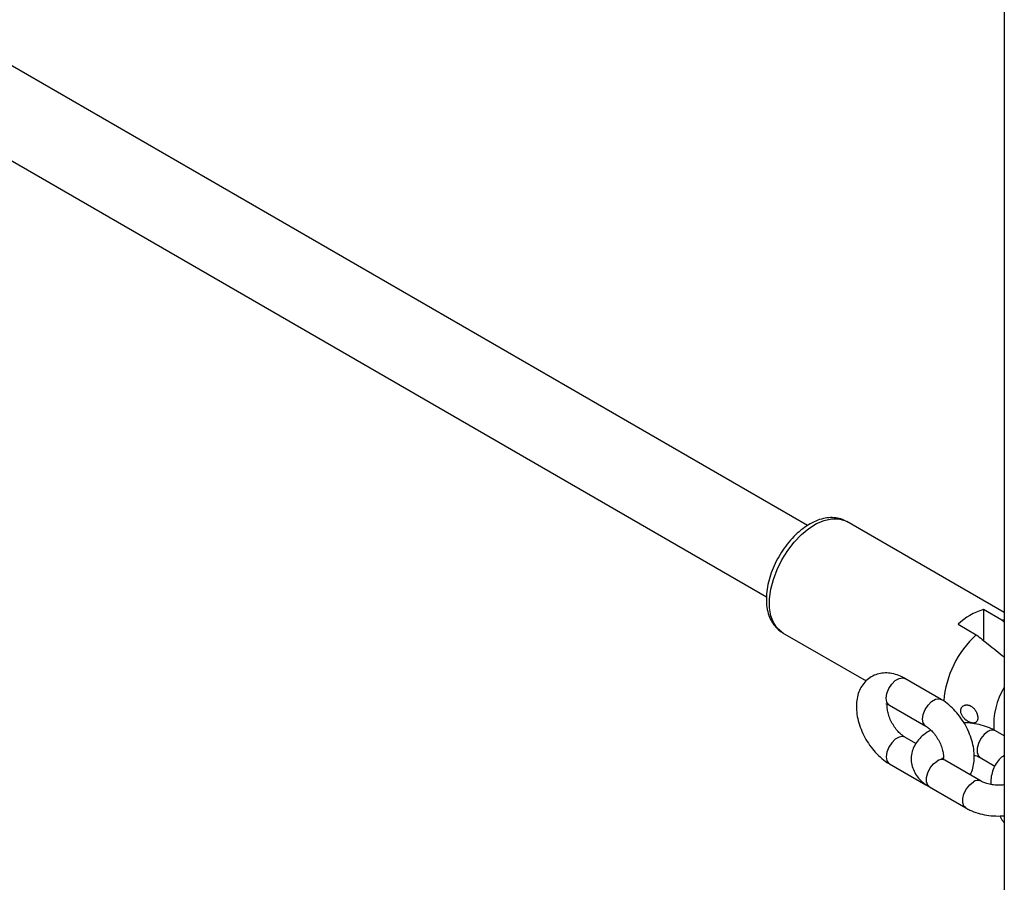
# Model space of a CAD drawing. Units: millimetres. Extents: x 0 to 42, y 0 to 29.8.
# Drawn here: x 32.7 to 33.5, y 24.4 to 25.1 of the extents above; entities that cross this region are included whole.
import ezdxf

# ---------------------------------------------------------------- set-up
doc = ezdxf.new("R2010")
doc.units = ezdxf.units.MM

msp = doc.modelspace()

# ---------------------------------------------------------------- linework, layer by layer
at = {"color": 7, "linetype": 'Continuous', "lineweight": 25}
for p, q in [((33.4996737, 25.2477463), (33.4996737, 21.6644993)), ((33.3463457, 24.6605727), (32.6820059, 25.0440879)), ((32.6595381, 24.9831595), (33.3143751, 24.6051301)), ((33.4996737, 24.5928424), (33.3769587, 24.6636843)), ((33.4976247, 24.5869155), (33.4834826, 24.5950795)), ((33.4834826, 24.5950795), (33.4834826, 24.5710178)), ((33.4636836, 24.5836498), (33.4778257, 24.5754857)), ((33.4976247, 24.5869155), (33.4996737, 24.5873292)), ((33.4996737, 24.5852971), (33.4976247, 24.5869155)), ((33.3269627, 24.5770794), (33.3920578, 24.5395008)), ((33.4504864, 24.5251138), (33.4222022, 24.5414419)), ((33.4102032, 24.5206567), (33.4384874, 24.5043286)), ((33.4996737, 24.4967149), (33.4929129, 24.5006178)), ((33.4308087, 24.4907472), (33.4222022, 24.4957156)), ((33.4102032, 24.4749305), (33.4384874, 24.4586023)), ((33.4815991, 24.4614302), (33.4533149, 24.4777584)), ((33.4809138, 24.4798326), (33.4922781, 24.4732721)), ((33.4384874, 24.4586023), (33.4399989, 24.4578277)), ((33.4413159, 24.4569732), (33.4696001, 24.440645))]:
    msp.add_line(p, q, dxfattribs=at)
at = {"color": 8, "linetype": 'Continuous', "lineweight": 25, "flags": 128}
for points in [[(33.3269627, 24.5770794), (33.3264357, 24.5773967), (33.3226685, 24.5806097), (33.3197439, 24.5849668), (33.3177462, 24.5903427), (33.3167327, 24.5965828), (33.3167327, 24.6035075), (33.3177462, 24.6109177), (33.3197439, 24.6186002), (33.3226685, 24.6263339), (33.3264357, 24.6338964), (33.3309373, 24.6410701), (33.3360436, 24.6476486), (33.3416079, 24.6534427), (33.34747, 24.6582857), (33.3534612, 24.6620383), (33.3594094, 24.6645925), (33.3651432, 24.6658749), (33.3704978, 24.6658485), (33.3753191, 24.6645141), (33.3769587, 24.6636843)], [(33.4102032, 24.5206567), (33.4097026, 24.5209986), (33.4082291, 24.523095), (33.4077174, 24.5261509), (33.4082291, 24.5297976), (33.4097026, 24.5335952), (33.41196, 24.5370858), (33.4147292, 24.5398484), (33.4176761, 24.5415496), (33.4204453, 24.5419843), (33.4222022, 24.5414419)], [(33.4384848, 24.5043301), (33.4379868, 24.5046704), (33.4365134, 24.5067669), (33.4360017, 24.5098227), (33.4365134, 24.5134694), (33.4379868, 24.5172671), (33.4402443, 24.5207577), (33.4430135, 24.5235202), (33.4459604, 24.5252214), (33.4487296, 24.5256561), (33.45049, 24.5251117)], [(33.4222059, 24.4957135), (33.4204453, 24.496258), (33.4176761, 24.4958233), (33.4147292, 24.4941221), (33.41196, 24.4913596), (33.4097026, 24.487869), (33.4082291, 24.4840713), (33.4077174, 24.4804246), (33.4082291, 24.4773687), (33.4097026, 24.4752723), (33.4102062, 24.4749287)], [(33.4869133, 24.5000237), (33.4840112, 24.4977574), (33.4814591, 24.4945826), (33.4795649, 24.4908823), (33.478557, 24.4871027), (33.478557, 24.4836997), (33.4795649, 24.4810838), (33.4809167, 24.479831)], [(33.4413159, 24.4569732), (33.4399669, 24.4582244), (33.438959, 24.4608403), (33.438959, 24.4642432), (33.4399669, 24.4680228), (33.4418611, 24.4717232), (33.4444132, 24.474898), (33.4473154, 24.4771643)], [(33.4375181, 24.4593816), (33.4379868, 24.4589441), (33.4384912, 24.4586001)], [(33.4695973, 24.4406467), (33.4682512, 24.4418962), (33.4672433, 24.4445121), (33.4672433, 24.4479151), (33.4682512, 24.4516947), (33.4701454, 24.455395), (33.4726975, 24.4585698), (33.4755996, 24.4608361)]]:
    msp.add_lwpolyline(points, dxfattribs=at)
at = {"color": 7, "linetype": 'Continuous', "lineweight": 25}
for centre, radius, start, end in [((33.4962055, 24.5501772), 0.04667, 105.8199343, 134.1746891), ((33.5309117, 24.5172992), 0.0787641, 132.375455, 175.1911298)]:
    msp.add_arc(centre, radius, start, end, dxfattribs=at)
at = {"color": 8, "linetype": 'Continuous', "lineweight": 25}
for centre, radius, start, end in [((33.5463735, 24.5055343), 0.0549667, 148.168448, 184.5076974), ((33.4903915, 24.4954923), 0.0057124, 63.8520098, 127.508788), ((33.4507931, 24.4726344), 0.0057109, 63.7957228, 127.5147356), ((33.4790787, 24.4563016), 0.0057153, 63.9630845, 127.4970353)]:
    msp.add_arc(centre, radius, start, end, dxfattribs=at)
at = {"color": 7, "linetype": 'Continuous', "lineweight": 25}
for points, knots in [([(33.3767074, 24.6636423), (33.3760434, 24.6640605), (33.3738947, 24.6654141), (33.3696522, 24.6664949), (33.3642715, 24.6669018), (33.3586336, 24.6661158), (33.3528295, 24.6642189), (33.3469435, 24.6611881), (33.3411394, 24.6570886), (33.3355933, 24.6520441), (33.3304592, 24.6462146), (33.325858, 24.6397603), (33.3218918, 24.6328396), (33.3186532, 24.6256133), (33.3162249, 24.6182422), (33.3146813, 24.6108829), (33.3140937, 24.6036871), (33.3145323, 24.5968136), (33.316012, 24.5906921), (33.3183938, 24.5854453), (33.3216505, 24.5811377), (33.3245813, 24.5783304), (33.3266132, 24.577373), (33.3269806, 24.5771999)], [0, 0, 0, 0, 0.020883762, 0.067585045, 0.114328369, 0.162378515, 0.212380253, 0.26412144, 0.316810097, 0.369638606, 0.422298076, 0.474791341, 0.527218507, 0.579712909, 0.632376781, 0.685363425, 0.738808619, 0.792756248, 0.846855031, 0.894411983, 0.940178449, 0.989182479, 1, 1, 1, 1]), ([(33.4778257, 24.5754857), (33.48094, 24.5730272), (33.4882244, 24.5672768), (33.4955055, 24.5615081), (33.4996737, 24.5582057)], [0, 0, 0, 0, 0.42753661, 1, 1, 1, 1]), ([(33.4222022, 24.5414419), (33.4211143, 24.5420284), (33.4182881, 24.5435519), (33.4135961, 24.5451475), (33.4082497, 24.5459172), (33.4031057, 24.5455534), (33.3981766, 24.5440604), (33.3937199, 24.5414213), (33.3900094, 24.5377603), (33.3872306, 24.533389), (33.385353, 24.5284048), (33.3843766, 24.5228283), (33.3843489, 24.5167092), (33.3853126, 24.5102052), (33.3872448, 24.5035656), (33.390059, 24.4970481), (33.3936535, 24.4908581), (33.3979333, 24.4851635), (33.4028196, 24.4801389), (33.4070118, 24.4768509), (33.4095534, 24.4753214), (33.4102032, 24.4749305)], [0, 0, 0, 0, 0.03479444, 0.09038799, 0.14301936, 0.19324461, 0.24212719, 0.29435888, 0.34499516, 0.39523486, 0.44681611, 0.50105077, 0.55832504, 0.61772789, 0.67764746, 0.73736675, 0.79698715, 0.85687111, 0.91733869, 0.97886956, 1, 1, 1, 1]), ([(33.4073976, 24.5217561), (33.4073811, 24.5217529), (33.4072445, 24.521727), (33.4078814, 24.5217343), (33.4091031, 24.5212687), (33.4100168, 24.5207604), (33.4102032, 24.5206567)], [0, 0, 0, 0, 0.05686745, 0.46872999, 0.89161839, 1, 1, 1, 1]), ([(33.4222022, 24.4957156), (33.4217852, 24.4959719), (33.4205785, 24.4967136), (33.4182477, 24.4986478), (33.415463, 24.5017082), (33.4128676, 24.505447), (33.4107261, 24.5095648), (33.4092224, 24.5137223), (33.4084564, 24.5174254), (33.4083431, 24.5200731), (33.4084966, 24.5208967), (33.408547, 24.5211667)], [0, 0, 0, 0, 0.06334092, 0.18330063, 0.30713923, 0.43459195, 0.56381426, 0.69254627, 0.81848613, 0.94050956, 1, 1, 1, 1]), ([(33.4730633, 24.4663579), (33.4731366, 24.4664707), (33.4741592, 24.4680435), (33.4752702, 24.4716806), (33.4763323, 24.477204), (33.4763352, 24.4833384), (33.4753785, 24.4898381), (33.4734444, 24.4964789), (33.4706307, 24.5029961), (33.4670361, 24.5091861), (33.4627563, 24.5148807), (33.45787, 24.5199053), (33.4536778, 24.5231933), (33.4511362, 24.5247228), (33.4504864, 24.5251138)], [0, 0, 0, 0, 0.00654781, 0.09128071, 0.1803724, 0.27445726, 0.37203876, 0.47046909, 0.5685704, 0.66650928, 0.7648811, 0.86421164, 0.96528887, 1, 1, 1, 1]), ([(33.4669326, 24.519462), (33.4667267, 24.5192238), (33.4664164, 24.5188648), (33.4661133, 24.5182929), (33.4658672, 24.5176855), (33.4657185, 24.5170223), (33.4656707, 24.5163223), (33.4656917, 24.5156101), (33.4658418, 24.5146958), (33.4662072, 24.5135971), (33.4667494, 24.5125042), (33.4674518, 24.5114412), (33.4681588, 24.5105959), (33.4687883, 24.5099532), (33.4692921, 24.5094892), (33.4698213, 24.5090492), (33.4703739, 24.5086352), (33.4709462, 24.5082507), (33.4715267, 24.507904), (33.472108, 24.5075984), (33.4726887, 24.5073338), (33.4732717, 24.5071101), (33.4738388, 24.5069353), (33.4743844, 24.5068094), (33.4749054, 24.5067312), (33.4754125, 24.5067003), (33.4760441, 24.5067246), (33.4766207, 24.5068442), (33.4771319, 24.5070559), (33.4775989, 24.5073293), (33.4779986, 24.5076934), (33.478325, 24.5081405), (33.4786024, 24.5086434), (33.4788042, 24.5092249), (33.4789276, 24.5098722), (33.4789978, 24.5105606), (33.4789882, 24.5113036), (33.478899, 24.5120828), (33.4787563, 24.5128812), (33.4785344, 24.5137006), (33.4782367, 24.5145192), (33.4778887, 24.5153314), (33.4774673, 24.5161261), (33.4769798, 24.5168816), (33.4764509, 24.5176035), (33.4758625, 24.5182699), (33.4752272, 24.5188632), (33.4745639, 24.5194032), (33.4738634, 24.5198596), (33.4731426, 24.5202222), (33.4725905, 24.5204473), (33.4720334, 24.520623), (33.4714763, 24.5207482), (33.4709171, 24.5208231), (33.4703631, 24.5208458), (33.4698188, 24.5208159), (33.4692871, 24.5207333), (33.4687704, 24.5205973), (33.4682465, 24.5203946), (33.4675977, 24.5200564), (33.4671892, 24.5196914), (33.4669326, 24.519462)], [0, 0, 0, 0, 0.02554394, 0.038502623, 0.051646692, 0.077206324, 0.090189156, 0.103371493, 0.128329393, 0.153820119, 0.179000849, 0.204682035, 0.23100006, 0.244343446, 0.257864646, 0.271489957, 0.285208201, 0.299220984, 0.313336522, 0.327020174, 0.34080236, 0.354900632, 0.36911042, 0.382422378, 0.395933065, 0.409545352, 0.42336701, 0.44951692, 0.462791788, 0.47626142, 0.502324426, 0.515551362, 0.528968579, 0.555187011, 0.568493941, 0.581993768, 0.608281768, 0.621625022, 0.635162757, 0.661453892, 0.674799065, 0.688339284, 0.714603386, 0.727936441, 0.741466214, 0.767592229, 0.780854768, 0.794311741, 0.820362757, 0.83358111, 0.846985681, 0.860125699, 0.87344409, 0.886852156, 0.900443243, 0.913974182, 0.927596228, 0.941505041, 0.95551311, 0.972051685, 1, 1, 1, 1]), ([(33.4384874, 24.5043286), (33.4389044, 24.5040723), (33.4401111, 24.5033306), (33.4424419, 24.5013964), (33.4452267, 24.4983359), (33.447822, 24.4945974), (33.4499637, 24.4904787), (33.4514664, 24.4863247), (33.4522362, 24.4826088), (33.4523447, 24.4798299), (33.4521691, 24.4789329), (33.4520999, 24.4785791)], [0, 0, 0, 0, 0.06210118, 0.17971299, 0.30112777, 0.42608593, 0.55277903, 0.67899146, 0.80246636, 0.9221015, 1, 1, 1, 1]), ([(33.4929129, 24.5006178), (33.4918313, 24.5012014), (33.4888489, 24.5028107), (33.4834162, 24.5048138), (33.4766303, 24.5063006), (33.4714646, 24.5069741), (33.468652, 24.5068981), (33.4682107, 24.5068862)], [0, 0, 0, 0, 0.15188528, 0.41881499, 0.68517773, 0.95060014, 1, 1, 1, 1]), ([(33.4424591, 24.5012487), (33.4405374, 24.5001006), (33.4369382, 24.4979502), (33.4327665, 24.4938713), (33.4297207, 24.4895114), (33.4277014, 24.4846193), (33.4268946, 24.4793772), (33.4274281, 24.4740848), (33.4291485, 24.4691968), (33.4319021, 24.464775), (33.4356705, 24.4607845), (33.4390177, 24.4583241), (33.4410463, 24.4571317), (33.4413159, 24.4569732)], [0, 0, 0, 0, 0.11530861, 0.21596745, 0.31131569, 0.40275107, 0.50221769, 0.59702461, 0.68945561, 0.7823546, 0.8787114, 0.98388291, 1, 1, 1, 1]), ([(33.4761717, 24.4816991), (33.4765652, 24.4816056), (33.4781704, 24.4812241), (33.4796947, 24.4805031), (33.4806833, 24.4799594), (33.4809138, 24.4798326)], [0, 0, 0, 0, 0.19938781, 0.81326196, 1, 1, 1, 1]), ([(33.4996737, 24.4815244), (33.4992632, 24.481294), (33.4973587, 24.4802255), (33.4946952, 24.4772942), (33.4918674, 24.4729904), (33.4900315, 24.467981), (33.4890884, 24.4632335), (33.4891516, 24.4600671), (33.4891759, 24.4588501)], [0, 0, 0, 0, 0.05468013, 0.25367393, 0.45110923, 0.65381662, 0.86695161, 1, 1, 1, 1]), ([(33.4533149, 24.4777584), (33.452946, 24.4779854), (33.4518885, 24.4786364), (33.4510259, 24.4795311), (33.4510046, 24.4795863), (33.4509951, 24.4796111)], [0, 0, 0, 0, 0.22787746, 0.65332744, 1, 1, 1, 1]), ([(33.4996737, 24.4586188), (33.4992086, 24.4585452), (33.4972861, 24.4582409), (33.4936159, 24.4582705), (33.4891001, 24.4587553), (33.485189, 24.4597626), (33.4828119, 24.4607554), (33.4818285, 24.4613026), (33.4815991, 24.4614302)], [0, 0, 0, 0, 0.07128837, 0.29472219, 0.51936439, 0.74073681, 0.9395284, 1, 1, 1, 1]), ([(33.4696001, 24.440645), (33.4706817, 24.4400611), (33.4736641, 24.4384508), (33.479097, 24.4364587), (33.4858815, 24.434927), (33.4928344, 24.4341841), (33.4974403, 24.4343818), (33.4996737, 24.4344777)], [0, 0, 0, 0, 0.12652178, 0.34887659, 0.5707591, 0.79185831, 1, 1, 1, 1]), ([(33.4961624, 24.4344116), (33.4968644, 24.4330838), (33.4978988, 24.4311275), (33.4992421, 24.4294119), (33.4996737, 24.4288607)], [0, 0, 0, 0, 0.67870291, 1, 1, 1, 1])]:
    msp.add_open_spline(points, degree=3, knots=knots, dxfattribs=at)

doc.saveas('drawing.dxf')
